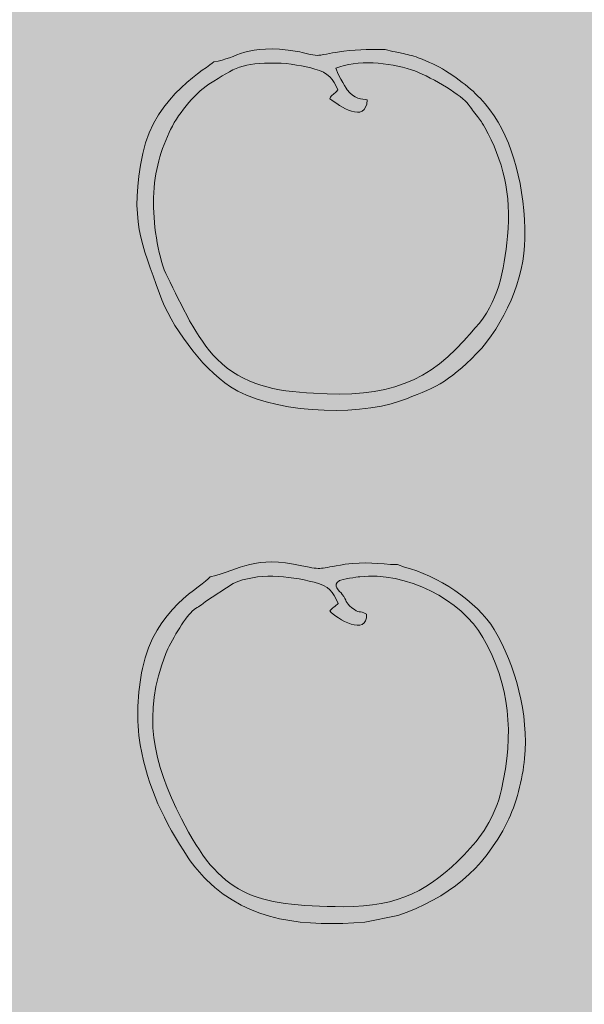
# Model space of a CAD drawing. Units: millimetres. Extents: x -4534 to 410725, y -3372 to 1884.
# Drawn here: x 16 to 362, y 934 to 1538 of the extents above; entities that cross this region are included whole.
import ezdxf

# ---------------------------------------------------------------- set-up
doc = ezdxf.new("R2010")
doc.units = ezdxf.units.MM
doc.layers.add('Laag 1', color=7, linetype='Continuous')

# ---------------------------------------------------------------- blocks, each defined once
blk = doc.blocks.new('SW-14122')
at = {"layer": 'Laag 1', "true_color": 0x2f6d1b}
h = blk.add_hatch(color=89, dxfattribs=at)
h.dxf.hatch_style = 2
h.paths.add_polyline_path([(708.52, -15.89), (-676.17, -15.89), (-676.17, 1884.11), (708.52, 1884.11)])
at = {"layer": 'Laag 1', "true_color": 0x000001}
h = blk.add_hatch(color=178, dxfattribs=at)
edge = h.paths.add_edge_path()
edge.add_spline(control_points=[(210.05, 1508.11), (222.76, 1513.37), (242.75, 1511.7), (256.31, 1507.19), (267.05, 1503.62), (285.22, 1492.73), (290.36, 1486.96), (292.29, 1484.8), (293.93, 1482.04), (295.96, 1479.57), (298.56, 1476.41), (298.9, 1476.07), (301.28, 1471.76), (312.6, 1451.26), (317.75, 1431.38), (315.26, 1405.02), (313.26, 1383.79), (309.39, 1363.98), (295.53, 1348.98), (295.01, 1348.42), (294.11, 1347.38), (293.53, 1346.68), (267.06, 1314.58), (241.52, 1306.09), (196.41, 1308.76), (172.59, 1310.16), (153.34, 1313.56), (137.32, 1329.61), (124.1, 1342.84), (115.58, 1362.65), (106.71, 1380.15), (101.52, 1390.41), (98.21, 1410.62), (98.19, 1425.45), (98.17, 1442.98), (101.95, 1455.47), (107.78, 1468.6), (112.42, 1479.07), (122.85, 1492.25), (132.21, 1498.21), (148.89, 1508.81), (151.87, 1511.35), (173.69, 1511.27), (181.08, 1511.25), (190.76, 1509.27), (197.13, 1507.57), (205.48, 1505.34), (208.44, 1501.49), (211.23, 1494.76), (208.96, 1491.91), (207.44, 1492.03), (206.27, 1489.36), (212.26, 1484.96), (228.43, 1473.53), (229.28, 1488.65), (226.24, 1489.31), (221.07, 1489.01), (217.03, 1494.79), (215.54, 1496.92), (210.2, 1506.03), (210.05, 1508.11), (210.05, 1508.11), (210.05, 1508.11), (210.05, 1508.11)], knot_values=[0, 0, 0, 0, 1, 1, 1, 2, 2, 2, 3, 3, 3, 4, 4, 4, 5, 5, 5, 6, 6, 6, 7, 7, 7, 8, 8, 8, 9, 9, 9, 10, 10, 10, 11, 11, 11, 12, 12, 12, 13, 13, 13, 14, 14, 14, 15, 15, 15, 16, 16, 16, 17, 17, 17, 18, 18, 18, 19, 19, 19, 20, 20, 20, 21, 21, 21, 21], degree=3, periodic=0)
edge = h.paths.add_edge_path()
edge.add_spline(control_points=[(135.16, 1512.08), (132.09, 1508.3), (99.22, 1492.09), (91.65, 1455.87), (83.19, 1415.45), (91.01, 1400.48), (101.9, 1369.87), (108.92, 1350.15), (126.98, 1325.18), (145.38, 1312.76), (168.3, 1297.3), (221.12, 1293.79), (249.65, 1304.13), (269.47, 1311.31), (278.97, 1315.32), (296.3, 1333.13), (313.28, 1350.57), (325.75, 1379.4), (325.91, 1403.76), (326.11, 1434.79), (318.74, 1463.51), (304.38, 1482.52), (296.65, 1492.76), (289.61, 1498.42), (277.33, 1506.46), (272.23, 1509.8), (267.18, 1511.85), (260.48, 1514.5), (257.09, 1515.84), (253.29, 1516.59), (250.29, 1517.28), (247.5, 1517.92), (247.41, 1517.94), (244.86, 1518.38), (244.86, 1518.38), (240.33, 1519.61), (240.33, 1519.61), (228.59, 1519.61), (221.58, 1519.52), (211.04, 1517.97), (207.53, 1517.45), (200.42, 1515.92), (198.73, 1515.93), (195.4, 1515.96), (190.06, 1517.74), (186.43, 1518.34), (154.08, 1523.65), (149.8, 1513.78), (135.16, 1512.08)], knot_values=[0, 0, 0, 0, 1, 1, 1, 2, 2, 2, 3, 3, 3, 4, 4, 4, 5, 5, 5, 6, 6, 6, 7, 7, 7, 8, 8, 8, 9, 9, 9, 10, 10, 10, 11, 11, 11, 12, 12, 12, 13, 13, 13, 14, 14, 14, 15, 15, 15, 16, 16, 16, 16], degree=3, periodic=0)
at = {"layer": 'Laag 1', "true_color": 0xf59d00}
h = blk.add_hatch(color=30, dxfattribs=at)
edge = h.paths.add_edge_path()
edge.add_spline(control_points=[(210.05, 1508.11), (210.2, 1506.03), (215.54, 1496.92), (217.03, 1494.79), (221.07, 1489.01), (226.24, 1489.31), (229.28, 1488.65), (228.43, 1473.53), (212.26, 1484.96), (206.27, 1489.36), (207.44, 1492.03), (208.96, 1491.91), (211.23, 1494.76), (208.44, 1501.49), (205.48, 1505.34), (197.13, 1507.57), (190.76, 1509.27), (181.08, 1511.25), (173.69, 1511.27), (151.87, 1511.35), (148.89, 1508.81), (132.21, 1498.21), (122.85, 1492.25), (112.42, 1479.07), (107.78, 1468.6), (101.95, 1455.47), (98.17, 1442.98), (98.19, 1425.45), (98.21, 1410.62), (101.52, 1390.41), (106.71, 1380.15), (115.58, 1362.65), (124.1, 1342.84), (137.32, 1329.61), (153.34, 1313.56), (172.59, 1310.16), (196.41, 1308.76), (241.52, 1306.09), (267.06, 1314.58), (293.53, 1346.68), (294.11, 1347.38), (295.01, 1348.42), (295.53, 1348.98), (309.39, 1363.98), (313.26, 1383.79), (315.26, 1405.02), (317.75, 1431.38), (312.6, 1451.26), (301.28, 1471.76), (298.9, 1476.07), (298.56, 1476.41), (295.96, 1479.57), (293.93, 1482.04), (292.29, 1484.8), (290.36, 1486.96), (285.22, 1492.73), (267.05, 1503.62), (256.31, 1507.19), (242.75, 1511.7), (222.76, 1513.37), (210.05, 1508.11)], knot_values=[0, 0, 0, 0, 1, 1, 1, 2, 2, 2, 3, 3, 3, 4, 4, 4, 5, 5, 5, 6, 6, 6, 7, 7, 7, 8, 8, 8, 9, 9, 9, 10, 10, 10, 11, 11, 11, 12, 12, 12, 13, 13, 13, 14, 14, 14, 15, 15, 15, 16, 16, 16, 17, 17, 17, 18, 18, 18, 19, 19, 19, 20, 20, 20, 20], degree=3, periodic=0)
at = {"layer": 'Laag 1', "true_color": 0x000001}
h = blk.add_hatch(color=178, dxfattribs=at)
edge = h.paths.add_edge_path()
edge.add_spline(control_points=[(211.4, 1179.84), (209.76, 1178.41), (207.99, 1176.95), (206.3, 1175.45), (210.39, 1170.25), (229.5, 1159.51), (228.87, 1173.29), (223.99, 1175.92), (224.55, 1173.52), (219.84, 1177.26), (215.4, 1180.78), (217.11, 1181.33), (213.97, 1185.48), (212.36, 1187.6), (207.51, 1191.13), (212.17, 1193.9), (213.7, 1194.81), (223.19, 1196.09), (224.63, 1196.26), (252.54, 1199.58), (287.19, 1182.24), (300.2, 1159.06), (316.85, 1129.42), (319.36, 1100.51), (311.55, 1065.76), (307.67, 1048.49), (298.72, 1036.12), (288.74, 1025.81), (268.01, 1004.39), (248.74, 993.83), (214.8, 993.97), (158.71, 994.21), (139.17, 1000.99), (115.33, 1047.93), (97.63, 1082.77), (91.24, 1111.77), (105.77, 1149.18), (108.47, 1156.13), (117.26, 1170.71), (121.96, 1175.18), (125.25, 1178.3), (126.12, 1177.36), (130.04, 1181.18), (130.04, 1181.18), (147.02, 1192.18), (147.02, 1192.18), (162.05, 1198.92), (180.52, 1196.95), (196.78, 1192.88), (206.1, 1190.54), (207.97, 1187.28), (211.4, 1179.84), (211.4, 1179.84), (211.4, 1179.84), (211.4, 1179.84)], knot_values=[0, 0, 0, 0, 1, 1, 1, 2, 2, 2, 3, 3, 3, 4, 4, 4, 5, 5, 5, 6, 6, 6, 7, 7, 7, 8, 8, 8, 9, 9, 9, 10, 10, 10, 11, 11, 11, 12, 12, 12, 13, 13, 13, 14, 14, 14, 15, 15, 15, 16, 16, 16, 17, 17, 17, 18, 18, 18, 18], degree=3, periodic=0)
edge = h.paths.add_edge_path()
edge.add_spline(control_points=[(132.89, 1196.21), (128.32, 1190.3), (98.78, 1176.68), (91.43, 1140.04), (88.49, 1125.37), (87.4, 1108.28), (90.07, 1093.13), (94.75, 1066.61), (104.57, 1046.52), (119.51, 1023.95), (122.81, 1018.97), (126.88, 1014.24), (130.81, 1010.34), (156.95, 984.48), (191.54, 981.51), (227.86, 984.53), (227.86, 984.53), (248.04, 988.61), (248.04, 988.61), (278.91, 999.26), (300.44, 1016.51), (315.15, 1045.86), (320.49, 1056.52), (324.55, 1072.24), (325.75, 1084.75), (328.35, 1111.92), (320.01, 1142.19), (307.09, 1163.83), (296.62, 1181.39), (271.84, 1197.34), (252.03, 1202.09), (252.03, 1202.09), (247.9, 1203.73), (247.9, 1203.73), (235.91, 1203.97), (228.32, 1205.75), (215.72, 1203.9), (198.8, 1201.42), (202.9, 1200.09), (189.23, 1203.06), (159.99, 1209.42), (152.02, 1200.85), (132.89, 1196.21)], knot_values=[0, 0, 0, 0, 1, 1, 1, 2, 2, 2, 3, 3, 3, 4, 4, 4, 5, 5, 5, 6, 6, 6, 7, 7, 7, 8, 8, 8, 9, 9, 9, 10, 10, 10, 11, 11, 11, 12, 12, 12, 13, 13, 13, 14, 14, 14, 14], degree=3, periodic=0)
at = {"layer": 'Laag 1', "true_color": 0xf59d00}
h = blk.add_hatch(color=30, dxfattribs=at)
edge = h.paths.add_edge_path()
edge.add_spline(control_points=[(211.4, 1179.84), (207.97, 1187.28), (206.1, 1190.54), (196.78, 1192.88), (180.52, 1196.95), (162.05, 1198.92), (147.02, 1192.18), (147.02, 1192.18), (130.04, 1181.18), (130.04, 1181.18), (126.12, 1177.36), (125.25, 1178.3), (121.96, 1175.18), (117.26, 1170.71), (108.47, 1156.13), (105.77, 1149.18), (91.24, 1111.77), (97.63, 1082.77), (115.33, 1047.93), (139.17, 1000.99), (158.71, 994.21), (214.8, 993.97), (248.74, 993.83), (268.01, 1004.39), (288.74, 1025.81), (298.72, 1036.12), (307.67, 1048.49), (311.55, 1065.76), (319.36, 1100.51), (316.85, 1129.42), (300.2, 1159.06), (287.19, 1182.24), (252.54, 1199.58), (224.63, 1196.26), (223.19, 1196.09), (213.7, 1194.81), (212.17, 1193.9), (207.51, 1191.13), (212.36, 1187.6), (213.97, 1185.48), (217.11, 1181.33), (215.4, 1180.78), (219.84, 1177.26), (224.55, 1173.52), (223.99, 1175.92), (228.87, 1173.29), (229.5, 1159.51), (210.39, 1170.25), (206.3, 1175.45), (207.99, 1176.95), (209.76, 1178.41), (211.4, 1179.84)], knot_values=[0, 0, 0, 0, 1, 1, 1, 2, 2, 2, 3, 3, 3, 4, 4, 4, 5, 5, 5, 6, 6, 6, 7, 7, 7, 8, 8, 8, 9, 9, 9, 10, 10, 10, 11, 11, 11, 12, 12, 12, 13, 13, 13, 14, 14, 14, 15, 15, 15, 16, 16, 16, 17, 17, 17, 17], degree=3, periodic=0)
at = {"layer": 'Laag 1', "lineweight": 0}
for points, knots in [([(135.16, 1512.08), (132.09, 1508.3), (99.22, 1492.09), (91.65, 1455.87), (83.19, 1415.45), (91.01, 1400.48), (101.9, 1369.87), (108.92, 1350.15), (126.98, 1325.18), (145.38, 1312.76), (168.3, 1297.3), (221.12, 1293.79), (249.65, 1304.13), (269.47, 1311.31), (278.97, 1315.32), (296.3, 1333.13), (313.28, 1350.57), (325.75, 1379.4), (325.91, 1403.76), (326.11, 1434.79), (318.74, 1463.51), (304.38, 1482.52), (296.65, 1492.76), (289.61, 1498.42), (277.33, 1506.46), (272.23, 1509.8), (267.18, 1511.85), (260.48, 1514.5), (257.09, 1515.84), (253.29, 1516.59), (250.29, 1517.28), (247.5, 1517.92), (247.41, 1517.94), (244.86, 1518.38), (244.86, 1518.38), (240.33, 1519.61), (240.33, 1519.61), (228.59, 1519.61), (221.58, 1519.52), (211.04, 1517.97), (207.53, 1517.45), (200.42, 1515.92), (198.73, 1515.93), (195.4, 1515.96), (190.06, 1517.74), (186.43, 1518.34), (154.08, 1523.65), (149.8, 1513.78), (135.16, 1512.08)], [0, 0, 0, 0, 1, 1, 1, 2, 2, 2, 3, 3, 3, 4, 4, 4, 5, 5, 5, 6, 6, 6, 7, 7, 7, 8, 8, 8, 9, 9, 9, 10, 10, 10, 11, 11, 11, 12, 12, 12, 13, 13, 13, 14, 14, 14, 15, 15, 15, 16, 16, 16, 16]), ([(210.05, 1508.11), (210.2, 1506.03), (215.54, 1496.92), (217.03, 1494.79), (221.07, 1489.01), (226.24, 1489.31), (229.28, 1488.65), (228.43, 1473.53), (212.26, 1484.96), (206.27, 1489.36), (207.44, 1492.03), (208.96, 1491.91), (211.23, 1494.76), (208.44, 1501.49), (205.48, 1505.34), (197.13, 1507.57), (190.76, 1509.27), (181.08, 1511.25), (173.69, 1511.27), (151.87, 1511.35), (148.89, 1508.81), (132.21, 1498.21), (122.85, 1492.25), (112.42, 1479.07), (107.78, 1468.6), (101.95, 1455.47), (98.17, 1442.98), (98.19, 1425.45), (98.21, 1410.62), (101.52, 1390.41), (106.71, 1380.15), (115.58, 1362.65), (124.1, 1342.84), (137.32, 1329.61), (153.34, 1313.56), (172.59, 1310.16), (196.41, 1308.76), (241.52, 1306.09), (267.06, 1314.58), (293.53, 1346.68), (294.11, 1347.38), (295.01, 1348.42), (295.53, 1348.98), (309.39, 1363.98), (313.26, 1383.79), (315.26, 1405.02), (317.75, 1431.38), (312.6, 1451.26), (301.28, 1471.76), (298.9, 1476.07), (298.56, 1476.41), (295.96, 1479.57), (293.93, 1482.04), (292.29, 1484.8), (290.36, 1486.96), (285.22, 1492.73), (267.05, 1503.62), (256.31, 1507.19), (242.75, 1511.7), (222.76, 1513.37), (210.05, 1508.11)], [0, 0, 0, 0, 1, 1, 1, 2, 2, 2, 3, 3, 3, 4, 4, 4, 5, 5, 5, 6, 6, 6, 7, 7, 7, 8, 8, 8, 9, 9, 9, 10, 10, 10, 11, 11, 11, 12, 12, 12, 13, 13, 13, 14, 14, 14, 15, 15, 15, 16, 16, 16, 17, 17, 17, 18, 18, 18, 19, 19, 19, 20, 20, 20, 20]), ([(210.05, 1508.11), (222.76, 1513.37), (242.75, 1511.7), (256.31, 1507.19), (267.05, 1503.62), (285.22, 1492.73), (290.36, 1486.96), (292.29, 1484.8), (293.93, 1482.04), (295.96, 1479.57), (298.56, 1476.41), (298.9, 1476.07), (301.28, 1471.76), (312.6, 1451.26), (317.75, 1431.38), (315.26, 1405.02), (313.26, 1383.79), (309.39, 1363.98), (295.53, 1348.98), (295.01, 1348.42), (294.11, 1347.38), (293.53, 1346.68), (267.06, 1314.58), (241.52, 1306.09), (196.41, 1308.76), (172.59, 1310.16), (153.34, 1313.56), (137.32, 1329.61), (124.1, 1342.84), (115.58, 1362.65), (106.71, 1380.15), (101.52, 1390.41), (98.21, 1410.62), (98.19, 1425.45), (98.17, 1442.98), (101.95, 1455.47), (107.78, 1468.6), (112.42, 1479.07), (122.85, 1492.25), (132.21, 1498.21), (148.89, 1508.81), (151.87, 1511.35), (173.69, 1511.27), (181.08, 1511.25), (190.76, 1509.27), (197.13, 1507.57), (205.48, 1505.34), (208.44, 1501.49), (211.23, 1494.76), (208.96, 1491.91), (207.44, 1492.03), (206.27, 1489.36), (212.26, 1484.96), (228.43, 1473.53), (229.28, 1488.65), (226.24, 1489.31), (221.07, 1489.01), (217.03, 1494.79), (215.54, 1496.92), (210.2, 1506.03), (210.05, 1508.11), (210.05, 1508.11), (210.05, 1508.11), (210.05, 1508.11)], [0, 0, 0, 0, 1, 1, 1, 2, 2, 2, 3, 3, 3, 4, 4, 4, 5, 5, 5, 6, 6, 6, 7, 7, 7, 8, 8, 8, 9, 9, 9, 10, 10, 10, 11, 11, 11, 12, 12, 12, 13, 13, 13, 14, 14, 14, 15, 15, 15, 16, 16, 16, 17, 17, 17, 18, 18, 18, 19, 19, 19, 20, 20, 20, 21, 21, 21, 21]), ([(132.89, 1196.21), (128.32, 1190.3), (98.78, 1176.68), (91.43, 1140.04), (88.49, 1125.37), (87.4, 1108.28), (90.07, 1093.13), (94.75, 1066.61), (104.57, 1046.52), (119.51, 1023.95), (122.81, 1018.97), (126.88, 1014.24), (130.81, 1010.34), (156.95, 984.48), (191.54, 981.51), (227.86, 984.53), (227.86, 984.53), (248.04, 988.61), (248.04, 988.61), (278.91, 999.26), (300.44, 1016.51), (315.15, 1045.86), (320.49, 1056.52), (324.55, 1072.24), (325.75, 1084.75), (328.35, 1111.92), (320.01, 1142.19), (307.09, 1163.83), (296.62, 1181.39), (271.84, 1197.34), (252.03, 1202.09), (252.03, 1202.09), (247.9, 1203.73), (247.9, 1203.73), (235.91, 1203.97), (228.32, 1205.75), (215.72, 1203.9), (198.8, 1201.42), (202.9, 1200.09), (189.23, 1203.06), (159.99, 1209.42), (152.02, 1200.85), (132.89, 1196.21)], [0, 0, 0, 0, 1, 1, 1, 2, 2, 2, 3, 3, 3, 4, 4, 4, 5, 5, 5, 6, 6, 6, 7, 7, 7, 8, 8, 8, 9, 9, 9, 10, 10, 10, 11, 11, 11, 12, 12, 12, 13, 13, 13, 14, 14, 14, 14]), ([(211.4, 1179.84), (207.97, 1187.28), (206.1, 1190.54), (196.78, 1192.88), (180.52, 1196.95), (162.05, 1198.92), (147.02, 1192.18), (147.02, 1192.18), (130.04, 1181.18), (130.04, 1181.18), (126.12, 1177.36), (125.25, 1178.3), (121.96, 1175.18), (117.26, 1170.71), (108.47, 1156.13), (105.77, 1149.18), (91.24, 1111.77), (97.63, 1082.77), (115.33, 1047.93), (139.17, 1000.99), (158.71, 994.21), (214.8, 993.97), (248.74, 993.83), (268.01, 1004.39), (288.74, 1025.81), (298.72, 1036.12), (307.67, 1048.49), (311.55, 1065.76), (319.36, 1100.51), (316.85, 1129.42), (300.2, 1159.06), (287.19, 1182.24), (252.54, 1199.58), (224.63, 1196.26), (223.19, 1196.09), (213.7, 1194.81), (212.17, 1193.9), (207.51, 1191.13), (212.36, 1187.6), (213.97, 1185.48), (217.11, 1181.33), (215.4, 1180.78), (219.84, 1177.26), (224.55, 1173.52), (223.99, 1175.92), (228.87, 1173.29), (229.5, 1159.51), (210.39, 1170.25), (206.3, 1175.45), (207.99, 1176.95), (209.76, 1178.41), (211.4, 1179.84)], [0, 0, 0, 0, 1, 1, 1, 2, 2, 2, 3, 3, 3, 4, 4, 4, 5, 5, 5, 6, 6, 6, 7, 7, 7, 8, 8, 8, 9, 9, 9, 10, 10, 10, 11, 11, 11, 12, 12, 12, 13, 13, 13, 14, 14, 14, 15, 15, 15, 16, 16, 16, 17, 17, 17, 17]), ([(211.4, 1179.84), (209.76, 1178.41), (207.99, 1176.95), (206.3, 1175.45), (210.39, 1170.25), (229.5, 1159.51), (228.87, 1173.29), (223.99, 1175.92), (224.55, 1173.52), (219.84, 1177.26), (215.4, 1180.78), (217.11, 1181.33), (213.97, 1185.48), (212.36, 1187.6), (207.51, 1191.13), (212.17, 1193.9), (213.7, 1194.81), (223.19, 1196.09), (224.63, 1196.26), (252.54, 1199.58), (287.19, 1182.24), (300.2, 1159.06), (316.85, 1129.42), (319.36, 1100.51), (311.55, 1065.76), (307.67, 1048.49), (298.72, 1036.12), (288.74, 1025.81), (268.01, 1004.39), (248.74, 993.83), (214.8, 993.97), (158.71, 994.21), (139.17, 1000.99), (115.33, 1047.93), (97.63, 1082.77), (91.24, 1111.77), (105.77, 1149.18), (108.47, 1156.13), (117.26, 1170.71), (121.96, 1175.18), (125.25, 1178.3), (126.12, 1177.36), (130.04, 1181.18), (130.04, 1181.18), (147.02, 1192.18), (147.02, 1192.18), (162.05, 1198.92), (180.52, 1196.95), (196.78, 1192.88), (206.1, 1190.54), (207.97, 1187.28), (211.4, 1179.84), (211.4, 1179.84), (211.4, 1179.84), (211.4, 1179.84)], [0, 0, 0, 0, 1, 1, 1, 2, 2, 2, 3, 3, 3, 4, 4, 4, 5, 5, 5, 6, 6, 6, 7, 7, 7, 8, 8, 8, 9, 9, 9, 10, 10, 10, 11, 11, 11, 12, 12, 12, 13, 13, 13, 14, 14, 14, 15, 15, 15, 16, 16, 16, 17, 17, 17, 18, 18, 18, 18])]:
    blk.add_open_spline(points, degree=3, knots=knots, dxfattribs=at)

msp = doc.modelspace()

# ---------------------------------------------------------------- block references
msp.add_blockref('SW-14122', (0, 0))

doc.saveas('drawing.dxf')
